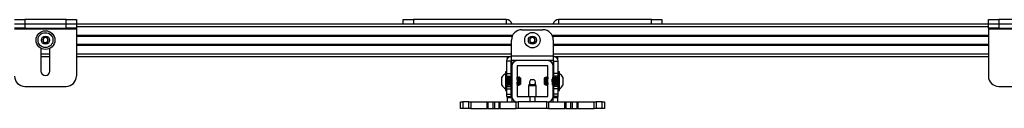
# Model space of a CAD drawing. Units: inches. Extents: x 2 to 655, y 2 to 410.
# Drawn here: x 146 to 170, y 375 to 377 of the extents above; entities that cross this region are included whole.
import ezdxf

# ---------------------------------------------------------------- set-up
doc = ezdxf.new("R2010")
doc.units = ezdxf.units.IN
doc.header["$MEASUREMENT"] = 0

msp = doc.modelspace()

# ---------------------------------------------------------------- linework, layer by layer
at = {"color": 7, "linetype": 'Continuous', "lineweight": 25}
for p, q in [((146.105, 377.1), (146.355, 377.1)), ((146.105, 376.996), (146.355, 376.996)), ((146.355, 376.891), (146.105, 376.891)), ((146.105, 376.876), (147.605, 376.876)), ((146.355, 377.1), (146.355, 376.996)), ((147.355, 377.1), (146.355, 377.1)), ((146.355, 376.996), (146.355, 376.891)), ((146.355, 376.996), (147.355, 376.996)), ((146.355, 376.891), (147.355, 376.891)), ((147.355, 376.996), (147.355, 377.1)), ((147.355, 377.1), (147.605, 377.1)), ((147.355, 376.891), (147.355, 376.996)), ((147.355, 376.996), (147.605, 376.996)), ((147.605, 376.891), (147.355, 376.891)), ((147.605, 377.1), (147.605, 376.996)), ((147.605, 376.996), (147.605, 376.891)), ((147.605, 376.996), (169.727, 376.996)), ((147.605, 376.891), (147.605, 376.876)), ((147.605, 376.876), (147.605, 375.727)), ((155.533, 376.996), (155.533, 377.1)), ((155.533, 377.1), (155.783, 377.1)), ((158.033, 377.1), (155.783, 377.1)), ((161.552, 377.1), (159.302, 377.1)), ((161.552, 377.1), (161.802, 377.1)), ((161.802, 377.1), (161.802, 376.996)), ((169.727, 376.996), (169.727, 377.1)), ((169.727, 377.1), (169.977, 377.1)), ((169.727, 376.891), (169.727, 376.996)), ((169.727, 376.996), (169.977, 376.996)), ((169.977, 376.891), (169.727, 376.891)), ((169.727, 376.891), (169.727, 376.876)), ((169.727, 376.876), (171.227, 376.876)), ((169.727, 376.876), (169.727, 375.727)), ((169.977, 377.1), (169.977, 376.996)), ((170.977, 377.1), (169.977, 377.1)), ((169.977, 376.996), (169.977, 376.891)), ((169.977, 376.996), (170.977, 376.996)), ((169.977, 376.891), (170.977, 376.891)), ((147.605, 376.706), (158.18, 376.706)), ((158.408, 376.854), (158.923, 376.854)), ((159.152, 376.706), (169.727, 376.706)), ((146.746, 376.401), (146.746, 375.851)), ((146.964, 375.851), (146.964, 376.401)), ((147.605, 376.498), (158.158, 376.498)), ((158.158, 376.223), (158.158, 376.604)), ((159.173, 376.604), (159.173, 376.223)), ((159.173, 376.498), (169.727, 376.498)), ((146.746, 376.208), (146.964, 376.208)), ((147.605, 376.208), (158.158, 376.208)), ((158.063, 376.161), (158.063, 376.208)), ((158.158, 376.223), (159.173, 376.223)), ((158.158, 376.104), (158.158, 376.223)), ((159.173, 376.223), (159.173, 376.104)), ((159.173, 376.208), (169.727, 376.208)), ((159.272, 376.208), (159.272, 376.156)), ((158.143, 376.089), (158.039, 376.089)), ((158.039, 376.089), (158.039, 375.791)), ((158.143, 376.089), (158.143, 375.791)), ((159.173, 376.104), (158.158, 376.104)), ((158.168, 375.973), (158.168, 376.104)), ((158.168, 375.973), (158.168, 375.233)), ((158.293, 375.973), (158.293, 375.233)), ((159.038, 376.103), (158.298, 376.103)), ((159.038, 375.978), (158.298, 375.978)), ((158.437, 376.104), (158.437, 376.103)), ((158.894, 376.103), (158.894, 376.104)), ((159.043, 375.233), (159.043, 375.973)), ((159.168, 376.104), (159.168, 375.973)), ((159.168, 375.233), (159.168, 375.973)), ((159.188, 375.791), (159.188, 376.089)), ((159.188, 376.089), (159.293, 376.089)), ((159.293, 375.791), (159.293, 376.089)), ((157.927, 375.505), (157.927, 375.702)), ((158.038, 375.832), (158.01, 375.832)), ((158.01, 375.832), (158.01, 375.382)), ((158.042, 375.701), (158.037, 375.692)), ((158.039, 375.832), (158.038, 375.832)), ((158.038, 375.832), (158.038, 375.382)), ((158.039, 375.791), (158.039, 375.728)), ((158.039, 375.791), (158.143, 375.791)), ((158.039, 375.728), (158.143, 375.728)), ((158.039, 375.728), (158.039, 375.703)), ((158.078, 375.702), (158.074, 375.702)), ((158.11, 375.702), (158.106, 375.702)), ((158.141, 375.702), (158.137, 375.702)), ((158.143, 375.791), (158.143, 375.728)), ((158.143, 375.728), (158.143, 375.699)), ((158.293, 375.702), (158.293, 375.702)), ((158.294, 375.701), (158.293, 375.698)), ((158.299, 375.702), (158.295, 375.702)), ((158.324, 375.702), (158.32, 375.702)), ((158.333, 375.698), (158.329, 375.702)), ((158.329, 375.688), (158.329, 375.702)), ((158.353, 375.678), (158.348, 375.683)), ((158.353, 375.678), (158.353, 375.529)), ((158.358, 375.698), (158.354, 375.702)), ((158.354, 375.688), (158.354, 375.702)), ((158.378, 375.678), (158.373, 375.683)), ((158.378, 375.678), (158.378, 375.529)), ((158.963, 375.684), (158.957, 375.678)), ((158.957, 375.603), (158.957, 375.678)), ((158.98, 375.7), (158.981, 375.702)), ((158.989, 375.684), (158.983, 375.678)), ((158.983, 375.603), (158.983, 375.678)), ((158.985, 375.7), (158.987, 375.694)), ((159.005, 375.7), (159.006, 375.702)), ((159.016, 375.702), (159.012, 375.702)), ((159.012, 375.7), (159.012, 375.702)), ((159.016, 375.702), (159.017, 375.7)), ((159.042, 375.702), (159.038, 375.702)), ((159.042, 375.702), (159.043, 375.698)), ((159.043, 375.701), (159.042, 375.701)), ((159.168, 375.702), (159.168, 375.702)), ((159.293, 375.791), (159.188, 375.791)), ((159.188, 375.728), (159.188, 375.791)), ((159.293, 375.728), (159.188, 375.728)), ((159.188, 375.691), (159.188, 375.728)), ((159.199, 375.702), (159.195, 375.702)), ((159.231, 375.702), (159.227, 375.702)), ((159.262, 375.702), (159.258, 375.702)), ((159.289, 375.7), (159.29, 375.702)), ((159.298, 375.832), (159.293, 375.832)), ((159.293, 375.728), (159.293, 375.791)), ((159.293, 375.701), (159.293, 375.728)), ((159.294, 375.702), (159.294, 375.7)), ((159.325, 375.832), (159.298, 375.832)), ((159.298, 375.375), (159.298, 375.832)), ((159.325, 375.375), (159.325, 375.832)), ((159.408, 375.702), (159.408, 375.505)), ((146.355, 375.477), (147.355, 375.477)), ((158.038, 375.517), (158.043, 375.526)), ((158.039, 375.517), (158.039, 375.478)), ((158.039, 375.478), (158.143, 375.478)), ((158.039, 375.478), (158.039, 375.416)), ((158.043, 375.526), (158.043, 375.527)), ((158.059, 375.505), (158.063, 375.505)), ((158.09, 375.505), (158.094, 375.505)), ((158.122, 375.505), (158.126, 375.505)), ((158.143, 375.52), (158.143, 375.478)), ((158.143, 375.478), (158.143, 375.416)), ((158.153, 375.505), (158.157, 375.505)), ((158.293, 375.521), (158.295, 375.526)), ((158.305, 375.505), (158.308, 375.505)), ((158.311, 375.505), (158.315, 375.505)), ((158.336, 375.505), (158.34, 375.505)), ((158.338, 375.514), (158.353, 375.529)), ((158.363, 375.514), (158.378, 375.529)), ((158.582, 375.523), (158.574, 375.492)), ((158.574, 375.492), (158.574, 375.228)), ((158.761, 375.492), (158.574, 375.492)), ((158.582, 375.523), (158.753, 375.523)), ((158.651, 375.634), (158.623, 375.634)), ((158.712, 375.634), (158.651, 375.634)), ((158.761, 375.492), (158.753, 375.523)), ((158.761, 375.228), (158.761, 375.492)), ((158.957, 375.529), (158.957, 375.603)), ((158.957, 375.529), (158.973, 375.513)), ((158.983, 375.529), (158.983, 375.603)), ((158.983, 375.529), (158.999, 375.513)), ((158.996, 375.506), (158.997, 375.505)), ((158.997, 375.505), (159.001, 375.505)), ((159.022, 375.505), (159.026, 375.505)), ((159.027, 375.506), (159.028, 375.505)), ((159.028, 375.506), (159.028, 375.505)), ((159.028, 375.505), (159.032, 375.505)), ((159.041, 375.526), (159.043, 375.523)), ((159.18, 375.505), (159.184, 375.505)), ((159.188, 375.478), (159.188, 375.505)), ((159.293, 375.478), (159.188, 375.478)), ((159.188, 375.416), (159.188, 375.478)), ((159.211, 375.505), (159.215, 375.505)), ((159.243, 375.505), (159.247, 375.505)), ((159.274, 375.505), (159.278, 375.505)), ((159.293, 375.526), (159.297, 375.519)), ((159.293, 375.478), (159.293, 375.524)), ((159.293, 375.416), (159.293, 375.478)), ((169.977, 375.477), (170.977, 375.477)), ((158.01, 375.382), (158.01, 375.375)), ((158.01, 375.375), (158.038, 375.375)), ((158.038, 375.382), (158.038, 375.375)), ((158.038, 375.375), (158.039, 375.375)), ((158.039, 375.416), (158.143, 375.416)), ((158.039, 375.416), (158.039, 375.291)), ((158.039, 375.291), (158.143, 375.291)), ((158.039, 375.291), (158.039, 375.228)), ((158.039, 375.228), (158.143, 375.228)), ((158.063, 375.208), (158.063, 375.228)), ((158.063, 375.208), (158.168, 375.208)), ((158.063, 375.103), (158.063, 375.208)), ((158.143, 375.416), (158.143, 375.291)), ((158.143, 375.291), (158.143, 375.228)), ((158.168, 375.208), (158.168, 375.233)), ((158.168, 375.208), (158.168, 375.103)), ((158.298, 375.228), (158.605, 375.228)), ((158.605, 375.228), (158.605, 375.103)), ((158.605, 375.228), (158.73, 375.228)), ((158.73, 375.228), (159.038, 375.228)), ((158.73, 375.103), (158.73, 375.228)), ((159.168, 375.233), (159.168, 375.208)), ((159.168, 375.208), (159.272, 375.208)), ((159.168, 375.103), (159.168, 375.208)), ((159.293, 375.416), (159.188, 375.416)), ((159.188, 375.291), (159.188, 375.416)), ((159.293, 375.291), (159.188, 375.291)), ((159.188, 375.228), (159.188, 375.291)), ((159.293, 375.228), (159.188, 375.228)), ((159.272, 375.228), (159.272, 375.208)), ((159.272, 375.208), (159.272, 375.103)), ((159.293, 375.291), (159.293, 375.416)), ((159.293, 375.375), (159.298, 375.375)), ((159.293, 375.228), (159.293, 375.291)), ((159.298, 375.375), (159.325, 375.375)), ((156.918, 374.943), (156.918, 375.103)), ((156.918, 375.103), (156.981, 375.103)), ((156.981, 375.103), (156.981, 374.943)), ((157.126, 375.103), (156.981, 375.103)), ((157.126, 374.943), (157.126, 375.103)), ((157.126, 375.103), (157.17, 375.103)), ((157.17, 375.103), (157.17, 374.943)), ((157.17, 375.103), (157.567, 375.103)), ((157.567, 374.943), (157.567, 375.103)), ((157.567, 375.103), (157.585, 375.103)), ((157.585, 375.103), (157.585, 374.943)), ((157.585, 375.103), (157.703, 375.103)), ((157.703, 375.103), (157.703, 374.943)), ((157.703, 375.103), (157.743, 375.103)), ((157.743, 375.103), (157.743, 374.943)), ((157.743, 375.103), (157.861, 375.103)), ((157.861, 374.943), (157.861, 375.103)), ((157.861, 375.103), (157.879, 375.103)), ((157.879, 375.103), (157.879, 374.943)), ((157.879, 375.103), (158.275, 375.103)), ((158.275, 374.943), (158.275, 375.103)), ((158.275, 375.103), (158.32, 375.103)), ((158.32, 375.103), (158.32, 374.943)), ((159.016, 375.103), (158.32, 375.103)), ((159.016, 374.943), (159.016, 375.103)), ((159.016, 375.103), (159.06, 375.103)), ((159.06, 375.103), (159.06, 374.943)), ((159.06, 375.103), (159.456, 375.103)), ((159.456, 374.943), (159.456, 375.103)), ((159.456, 375.103), (159.475, 375.103)), ((159.475, 375.103), (159.475, 374.943)), ((159.475, 375.103), (159.593, 375.103)), ((159.593, 375.103), (159.593, 374.943)), ((159.593, 375.103), (159.632, 375.103)), ((159.632, 375.103), (159.632, 374.943)), ((159.632, 375.103), (159.75, 375.103)), ((159.75, 374.943), (159.75, 375.103)), ((159.75, 375.103), (159.769, 375.103)), ((159.769, 375.103), (159.769, 374.943)), ((159.769, 375.103), (160.165, 375.103)), ((160.165, 374.943), (160.165, 375.103)), ((160.165, 375.103), (160.21, 375.103)), ((160.21, 375.103), (160.21, 374.943)), ((160.355, 375.103), (160.21, 375.103)), ((160.355, 374.943), (160.355, 375.103)), ((160.355, 375.103), (160.418, 375.103)), ((160.418, 375.103), (160.418, 374.943)), ((156.981, 374.943), (156.918, 374.943)), ((157.126, 374.943), (156.981, 374.943)), ((157.17, 374.943), (157.126, 374.943)), ((157.17, 374.943), (157.567, 374.943)), ((157.585, 374.943), (157.567, 374.943)), ((157.585, 374.943), (157.703, 374.943)), ((157.703, 374.943), (157.743, 374.943)), ((157.743, 374.943), (157.861, 374.943)), ((157.879, 374.943), (157.861, 374.943)), ((157.879, 374.943), (158.275, 374.943)), ((158.32, 374.943), (158.275, 374.943)), ((159.016, 374.943), (158.32, 374.943)), ((159.06, 374.943), (159.016, 374.943)), ((159.06, 374.943), (159.456, 374.943)), ((159.475, 374.943), (159.456, 374.943)), ((159.475, 374.943), (159.593, 374.943)), ((159.593, 374.943), (159.632, 374.943)), ((159.632, 374.943), (159.75, 374.943)), ((159.769, 374.943), (159.75, 374.943)), ((159.769, 374.943), (160.165, 374.943)), ((160.21, 374.943), (160.165, 374.943)), ((160.355, 374.943), (160.21, 374.943)), ((160.418, 374.943), (160.355, 374.943))]:
    msp.add_line(p, q, dxfattribs=at)
at = {"color": 8, "linetype": 'Continuous', "lineweight": 25}
for p, q in [((147.605, 376.937), (169.727, 376.937)), ((155.783, 377.1), (155.783, 376.996)), ((158.033, 377.1), (158.033, 376.996)), ((159.302, 377.1), (159.302, 376.996)), ((161.552, 376.996), (161.552, 377.1)), ((147.605, 376.726), (158.19, 376.726)), ((147.605, 376.696), (158.176, 376.696)), ((159.142, 376.726), (169.727, 376.726)), ((159.156, 376.696), (169.727, 376.696)), ((147.605, 376.508), (158.158, 376.508)), ((147.605, 376.478), (158.158, 376.478)), ((159.173, 376.508), (169.727, 376.508)), ((159.173, 376.478), (169.727, 376.478)), ((146.746, 376.267), (146.964, 376.267)), ((147.605, 376.267), (158.158, 376.267)), ((159.173, 376.267), (169.727, 376.267))]:
    msp.add_line(p, q, dxfattribs=at)
at = {"color": 7, "linetype": 'Continuous', "lineweight": 25, "flags": 128}
msp.add_lwpolyline([(159.168, 375.674), (159.138, 375.641), (159.14, 375.603), (159.142, 375.566), (159.144, 375.534), (159.146, 375.512), (159.148, 375.505), (159.15, 375.512), (159.152, 375.534), (159.154, 375.566), (159.156, 375.603), (159.158, 375.641), (159.16, 375.673), (159.162, 375.694), (159.164, 375.702), (159.166, 375.694), (159.168, 375.673), (159.17, 375.641), (159.172, 375.603), (159.174, 375.566), (159.176, 375.534), (159.178, 375.512), (159.18, 375.505), (159.18, 375.505)], dxfattribs=at)
at = {"color": 7, "linetype": 'Continuous', "lineweight": 25}
for centre, radius in [((146.855, 376.602), 0.228), ((146.855, 376.602), 0.181), ((146.855, 376.602), 0.0984), ((158.666, 376.602), 0.187), ((158.666, 376.602), 0.0984)]:
    msp.add_circle(centre, radius, dxfattribs=at)
for centre, radius, start, end in [((158.033, 376.966), 0.135, 12.8791, 90), ((159.302, 376.966), 0.135, 90, 167.1209), ((146.855, 376.602), 0.0682, 150, 210), ((146.855, 376.602), 0.0682, 90, 150), ((146.855, 376.602), 0.0682, 30, 90), ((146.855, 376.602), 0.0682, 330, 30), ((158.408, 376.604), 0.25, 90, 180), ((158.666, 376.602), 0.0682, 150, 210), ((158.666, 376.602), 0.0682, 90, 150), ((158.666, 376.602), 0.0682, 30, 90), ((158.666, 376.602), 0.0682, 330, 30), ((158.923, 376.604), 0.25, 0, 90), ((146.855, 376.602), 0.0682, 210, 270), ((146.855, 376.602), 0.0682, 270, 330), ((158.666, 376.602), 0.0682, 210, 270), ((158.666, 376.602), 0.0682, 270, 330), ((158.158, 376.089), 0.12, 90, 180), ((159.173, 376.089), 0.12, 0, 90), ((158.158, 376.089), 0.015, 90, 180), ((158.298, 375.973), 0.13, 90, 180), ((158.298, 375.973), 0.005, 90, 180), ((159.038, 375.973), 0.13, 0, 90), ((159.038, 375.973), 0.005, 0, 90), ((159.173, 376.089), 0.015, 0, 90), ((146.355, 375.727), 0.25, 180, 270), ((146.855, 375.851), 0.109, 180, 0), ((147.355, 375.727), 0.25, 270, 0), ((158.109, 375.603), 0.206, 118.5231, 151.4769), ((159.227, 375.603), 0.206, 28.5231, 61.4769), ((169.977, 375.727), 0.25, 180, 270), ((158.109, 375.603), 0.206, 208.5231, 241.4769), ((158.668, 375.573), 0.075, 126.6536, 180), ((158.668, 375.573), 0.075, 180, 221.8103), ((158.668, 375.573), 0.075, 318.1897, 53.3464), ((159.227, 375.603), 0.206, 298.5231, 331.4769), ((158.298, 375.233), 0.13, 180, 270), ((158.298, 375.233), 0.005, 180, 270), ((159.038, 375.233), 0.13, 270, 0), ((159.038, 375.233), 0.005, 270, 0)]:
    msp.add_arc(centre, radius, start, end, dxfattribs=at)
for points, knots in [([(146.855, 376.67), (146.846, 376.665), (146.832, 376.657), (146.811, 376.645), (146.8, 376.639), (146.796, 376.636)], [0, 0, 0, 0, 0.439117, 0.751367, 1, 1, 1, 1]), ([(146.796, 376.636), (146.796, 376.632), (146.796, 376.621), (146.796, 376.601), (146.796, 376.582), (146.796, 376.571), (146.796, 376.568)], [0, 0, 0, 0, 0.180942, 0.506293, 0.843975, 1, 1, 1, 1]), ([(146.914, 376.636), (146.905, 376.641), (146.891, 376.649), (146.87, 376.662), (146.859, 376.668), (146.855, 376.67)], [0, 0, 0, 0, 0.439117, 0.751367, 1, 1, 1, 1]), ([(146.914, 376.568), (146.914, 376.571), (146.914, 376.582), (146.914, 376.601), (146.914, 376.621), (146.914, 376.632), (146.914, 376.636)], [0, 0, 0, 0, 0.1560255, 0.4937074, 0.8190578, 1, 1, 1, 1]), ([(158.666, 376.67), (158.657, 376.665), (158.643, 376.657), (158.622, 376.645), (158.611, 376.639), (158.607, 376.636)], [0, 0, 0, 0, 0.439117, 0.751367, 1, 1, 1, 1]), ([(158.607, 376.636), (158.607, 376.632), (158.607, 376.621), (158.607, 376.601), (158.607, 376.582), (158.607, 376.571), (158.607, 376.568)], [0, 0, 0, 0, 0.180942, 0.506293, 0.843975, 1, 1, 1, 1]), ([(158.725, 376.636), (158.716, 376.641), (158.702, 376.649), (158.681, 376.662), (158.67, 376.668), (158.666, 376.67)], [0, 0, 0, 0, 0.439117, 0.751367, 1, 1, 1, 1]), ([(158.725, 376.568), (158.725, 376.571), (158.725, 376.582), (158.725, 376.601), (158.725, 376.621), (158.725, 376.632), (158.725, 376.636)], [0, 0, 0, 0, 0.1560255, 0.4937074, 0.8190578, 1, 1, 1, 1]), ([(146.796, 376.568), (146.804, 376.563), (146.819, 376.555), (146.84, 376.543), (146.85, 376.537), (146.855, 376.534)], [0, 0, 0, 0, 0.439117, 0.751367, 1, 1, 1, 1]), ([(146.855, 376.534), (146.863, 376.539), (146.878, 376.547), (146.899, 376.559), (146.909, 376.565), (146.914, 376.568)], [0, 0, 0, 0, 0.439117, 0.751367, 1, 1, 1, 1]), ([(158.607, 376.568), (158.615, 376.563), (158.63, 376.555), (158.651, 376.543), (158.661, 376.537), (158.666, 376.534)], [0, 0, 0, 0, 0.439117, 0.751367, 1, 1, 1, 1]), ([(158.666, 376.534), (158.674, 376.539), (158.689, 376.547), (158.71, 376.559), (158.72, 376.565), (158.725, 376.568)], [0, 0, 0, 0, 0.439117, 0.751367, 1, 1, 1, 1]), ([(158.059, 375.507), (158.058, 375.507), (158.057, 375.506), (158.055, 375.523), (158.053, 375.552), (158.051, 375.589), (158.05, 375.629), (158.048, 375.664), (158.046, 375.69), (158.044, 375.703), (158.043, 375.7), (158.042, 375.7)], [0, 0, 0, 0, 0.078906, 0.200322, 0.321739, 0.443155, 0.564572, 0.685988, 0.807405, 0.928821, 1, 1, 1, 1]), ([(158.059, 375.681), (158.057, 375.684), (158.053, 375.691), (158.049, 375.698), (158.047, 375.701)], [0, 0, 0, 0, 0.499768, 1, 1, 1, 1]), ([(158.063, 375.507), (158.062, 375.507), (158.061, 375.506), (158.059, 375.523), (158.057, 375.552), (158.055, 375.589), (158.053, 375.629), (158.051, 375.664), (158.05, 375.69), (158.048, 375.702), (158.047, 375.701), (158.047, 375.7)], [0, 0, 0, 0, 0.081235, 0.206235, 0.331235, 0.456235, 0.581235, 0.706235, 0.831235, 0.956235, 1, 1, 1, 1]), ([(158.075, 375.526), (158.074, 375.526), (158.073, 375.526), (158.071, 375.54), (158.069, 375.561), (158.068, 375.586), (158.066, 375.607), (158.065, 375.629), (158.063, 375.652), (158.061, 375.672), (158.06, 375.681), (158.059, 375.68), (158.059, 375.68)], [0, 0, 0, 0, 0.112772, 0.237681, 0.362589, 0.461974, 0.562619, 0.61314, 0.738048, 0.862956, 0.987864, 1, 1, 1, 1]), ([(158.074, 375.701), (158.072, 375.698), (158.068, 375.691), (158.064, 375.684), (158.062, 375.681)], [0, 0, 0, 0, 0.500222, 1, 1, 1, 1]), ([(158.078, 375.527), (158.078, 375.527), (158.077, 375.527), (158.075, 375.54), (158.073, 375.563), (158.071, 375.592), (158.069, 375.621), (158.068, 375.646), (158.066, 375.662), (158.065, 375.674), (158.064, 375.682), (158.062, 375.68), (158.062, 375.679)], [0, 0, 0, 0, 0.045359, 0.170285, 0.295212, 0.420139, 0.545065, 0.644465, 0.745125, 0.795653, 0.92058, 1, 1, 1, 1]), ([(158.09, 375.507), (158.09, 375.507), (158.089, 375.506), (158.087, 375.523), (158.085, 375.552), (158.083, 375.589), (158.081, 375.629), (158.079, 375.664), (158.077, 375.69), (158.075, 375.703), (158.074, 375.7), (158.074, 375.7)], [0, 0, 0, 0, 0.078906, 0.200322, 0.321739, 0.443155, 0.564572, 0.685988, 0.807405, 0.928821, 1, 1, 1, 1]), ([(158.094, 375.507), (158.094, 375.507), (158.093, 375.506), (158.091, 375.523), (158.089, 375.552), (158.087, 375.589), (158.085, 375.629), (158.083, 375.664), (158.081, 375.69), (158.079, 375.702), (158.079, 375.701), (158.078, 375.7)], [0, 0, 0, 0, 0.081235, 0.206235, 0.331235, 0.456235, 0.581235, 0.706235, 0.831235, 0.956235, 1, 1, 1, 1]), ([(158.091, 375.681), (158.089, 375.684), (158.085, 375.691), (158.081, 375.698), (158.079, 375.701)], [0, 0, 0, 0, 0.499768, 1, 1, 1, 1]), ([(158.106, 375.526), (158.106, 375.526), (158.105, 375.526), (158.103, 375.54), (158.101, 375.561), (158.099, 375.586), (158.098, 375.607), (158.096, 375.629), (158.095, 375.652), (158.093, 375.672), (158.091, 375.681), (158.091, 375.68), (158.091, 375.68)], [0, 0, 0, 0, 0.1127723, 0.2376806, 0.3625888, 0.4619737, 0.5626194, 0.6131395, 0.7380477, 0.8629559, 0.9878641, 1, 1, 1, 1]), ([(158.105, 375.701), (158.103, 375.698), (158.099, 375.691), (158.096, 375.684), (158.094, 375.681)], [0, 0, 0, 0, 0.500222, 1, 1, 1, 1]), ([(158.109, 375.527), (158.109, 375.527), (158.108, 375.527), (158.107, 375.54), (158.105, 375.563), (158.103, 375.592), (158.101, 375.621), (158.099, 375.646), (158.098, 375.662), (158.096, 375.674), (158.095, 375.682), (158.094, 375.68), (158.094, 375.679)], [0, 0, 0, 0, 0.045359, 0.170285, 0.295212, 0.420139, 0.545065, 0.644465, 0.745125, 0.795653, 0.92058, 1, 1, 1, 1]), ([(158.122, 375.507), (158.121, 375.507), (158.12, 375.506), (158.118, 375.523), (158.116, 375.552), (158.114, 375.589), (158.113, 375.629), (158.111, 375.664), (158.109, 375.69), (158.107, 375.703), (158.106, 375.7), (158.105, 375.7)], [0, 0, 0, 0, 0.078906, 0.200322, 0.321739, 0.443155, 0.564572, 0.685988, 0.807405, 0.928821, 1, 1, 1, 1]), ([(158.122, 375.681), (158.12, 375.684), (158.116, 375.691), (158.112, 375.698), (158.11, 375.701)], [0, 0, 0, 0, 0.499768, 1, 1, 1, 1]), ([(158.126, 375.507), (158.125, 375.507), (158.124, 375.506), (158.122, 375.523), (158.12, 375.552), (158.118, 375.589), (158.116, 375.629), (158.114, 375.664), (158.113, 375.69), (158.111, 375.702), (158.11, 375.701), (158.11, 375.7)], [0, 0, 0, 0, 0.081235, 0.206235, 0.331235, 0.456235, 0.581235, 0.706235, 0.831235, 0.956235, 1, 1, 1, 1]), ([(158.138, 375.526), (158.137, 375.526), (158.136, 375.526), (158.134, 375.54), (158.132, 375.561), (158.131, 375.586), (158.129, 375.607), (158.128, 375.629), (158.126, 375.652), (158.124, 375.672), (158.123, 375.681), (158.122, 375.68), (158.122, 375.68)], [0, 0, 0, 0, 0.112772, 0.237681, 0.362589, 0.461974, 0.562619, 0.61314, 0.738048, 0.862956, 0.987864, 1, 1, 1, 1]), ([(158.137, 375.701), (158.135, 375.698), (158.131, 375.691), (158.127, 375.684), (158.125, 375.681)], [0, 0, 0, 0, 0.500222, 1, 1, 1, 1]), ([(158.141, 375.527), (158.141, 375.527), (158.14, 375.527), (158.138, 375.54), (158.136, 375.563), (158.134, 375.592), (158.132, 375.621), (158.131, 375.646), (158.129, 375.662), (158.128, 375.674), (158.127, 375.682), (158.125, 375.68), (158.125, 375.679)], [0, 0, 0, 0, 0.045359, 0.170285, 0.295212, 0.420139, 0.545065, 0.644465, 0.745125, 0.795653, 0.92058, 1, 1, 1, 1]), ([(158.153, 375.507), (158.153, 375.507), (158.152, 375.506), (158.15, 375.523), (158.148, 375.552), (158.146, 375.589), (158.144, 375.629), (158.142, 375.664), (158.14, 375.69), (158.138, 375.703), (158.137, 375.7), (158.137, 375.7)], [0, 0, 0, 0, 0.078906, 0.200322, 0.321739, 0.443155, 0.564572, 0.685988, 0.807405, 0.928821, 1, 1, 1, 1]), ([(158.157, 375.507), (158.157, 375.507), (158.156, 375.506), (158.154, 375.523), (158.152, 375.552), (158.15, 375.589), (158.148, 375.629), (158.146, 375.664), (158.144, 375.69), (158.142, 375.702), (158.142, 375.701), (158.141, 375.7)], [0, 0, 0, 0, 0.081235, 0.206235, 0.331235, 0.456235, 0.581235, 0.706235, 0.831235, 0.956235, 1, 1, 1, 1]), ([(158.154, 375.681), (158.152, 375.684), (158.148, 375.691), (158.144, 375.698), (158.142, 375.701)], [0, 0, 0, 0, 0.499768, 1, 1, 1, 1]), ([(158.168, 375.528), (158.168, 375.528), (158.167, 375.528), (158.166, 375.54), (158.164, 375.561), (158.162, 375.586), (158.161, 375.607), (158.159, 375.629), (158.158, 375.652), (158.156, 375.672), (158.154, 375.681), (158.154, 375.68), (158.154, 375.68)], [0, 0, 0, 0, 0.0056, 0.145596, 0.285593, 0.396983, 0.509786, 0.566409, 0.706405, 0.846402, 0.986398, 1, 1, 1, 1]), ([(158.168, 375.7), (158.166, 375.697), (158.162, 375.691), (158.158, 375.684), (158.157, 375.681)], [0, 0, 0, 0, 0.467915, 1, 1, 1, 1]), ([(158.168, 375.563), (158.168, 375.563), (158.167, 375.571), (158.166, 375.593), (158.164, 375.621), (158.162, 375.646), (158.161, 375.662), (158.159, 375.674), (158.158, 375.682), (158.157, 375.68), (158.157, 375.679)], [0, 0, 0, 0, 0.00704, 0.183047, 0.359053, 0.499095, 0.640913, 0.7121, 0.888106, 1, 1, 1, 1]), ([(158.311, 375.507), (158.31, 375.507), (158.309, 375.506), (158.307, 375.523), (158.305, 375.552), (158.303, 375.589), (158.301, 375.629), (158.3, 375.664), (158.298, 375.69), (158.296, 375.703), (158.295, 375.7), (158.294, 375.7)], [0, 0, 0, 0, 0.078906, 0.200322, 0.321739, 0.443155, 0.564572, 0.685988, 0.807405, 0.928821, 1, 1, 1, 1]), ([(158.311, 375.681), (158.309, 375.684), (158.305, 375.691), (158.301, 375.698), (158.299, 375.701)], [0, 0, 0, 0, 0.499768, 1, 1, 1, 1]), ([(158.315, 375.507), (158.314, 375.507), (158.313, 375.506), (158.311, 375.523), (158.309, 375.552), (158.307, 375.589), (158.305, 375.629), (158.303, 375.664), (158.301, 375.69), (158.3, 375.702), (158.299, 375.701), (158.299, 375.7)], [0, 0, 0, 0, 0.081235, 0.206235, 0.331235, 0.456235, 0.581235, 0.706235, 0.831235, 0.956235, 1, 1, 1, 1]), ([(158.32, 375.701), (158.318, 375.698), (158.314, 375.692), (158.311, 375.686), (158.31, 375.684)], [0, 0, 0, 0, 0.580877, 1, 1, 1, 1]), ([(158.327, 375.526), (158.326, 375.526), (158.325, 375.526), (158.323, 375.54), (158.321, 375.561), (158.32, 375.586), (158.318, 375.607), (158.317, 375.629), (158.315, 375.652), (158.313, 375.672), (158.312, 375.681), (158.311, 375.68), (158.311, 375.68)], [0, 0, 0, 0, 0.112772, 0.237681, 0.362589, 0.461974, 0.562619, 0.61314, 0.738048, 0.862956, 0.987864, 1, 1, 1, 1]), ([(158.326, 375.701), (158.324, 375.698), (158.32, 375.691), (158.316, 375.684), (158.314, 375.681)], [0, 0, 0, 0, 0.500222, 1, 1, 1, 1]), ([(158.33, 375.527), (158.33, 375.527), (158.329, 375.527), (158.327, 375.54), (158.325, 375.563), (158.323, 375.592), (158.321, 375.621), (158.32, 375.646), (158.318, 375.662), (158.317, 375.674), (158.316, 375.682), (158.314, 375.68), (158.314, 375.679)], [0, 0, 0, 0, 0.0453587, 0.1702854, 0.295212, 0.4201386, 0.5450653, 0.6444648, 0.7451254, 0.795653, 0.9205796, 1, 1, 1, 1]), ([(158.329, 375.688), (158.328, 375.694), (158.327, 375.703), (158.326, 375.7), (158.326, 375.7)], [0, 0, 0, 0, 0.630424, 1, 1, 1, 1]), ([(158.329, 375.688), (158.329, 375.682), (158.33, 375.668), (158.331, 375.638), (158.332, 375.606), (158.333, 375.574), (158.334, 375.545), (158.336, 375.525), (158.336, 375.514), (158.337, 375.514), (158.337, 375.514)], [0, 0, 0, 0, 0.133102, 0.266205, 0.399354, 0.530207, 0.659909, 0.788415, 0.914688, 1, 1, 1, 1]), ([(158.35, 375.611), (158.348, 375.619), (158.346, 375.637), (158.342, 375.662), (158.338, 375.682), (158.335, 375.695), (158.333, 375.697), (158.332, 375.698)], [0, 0, 0, 0, 0.1966, 0.405188, 0.626605, 0.848266, 1, 1, 1, 1]), ([(158.343, 375.681), (158.341, 375.684), (158.338, 375.69), (158.335, 375.695), (158.334, 375.697)], [0, 0, 0, 0, 0.658668, 1, 1, 1, 1]), ([(158.351, 375.701), (158.349, 375.698), (158.346, 375.692), (158.342, 375.686), (158.341, 375.684)], [0, 0, 0, 0, 0.5808769, 1, 1, 1, 1]), ([(158.35, 375.611), (158.349, 375.615), (158.348, 375.629), (158.347, 375.652), (158.345, 375.672), (158.343, 375.681), (158.343, 375.68), (158.343, 375.68)], [0, 0, 0, 0, 0.115506, 0.401088, 0.686671, 0.972253, 1, 1, 1, 1]), ([(158.347, 375.683), (158.347, 375.683), (158.348, 375.684), (158.349, 375.678), (158.349, 375.668), (158.35, 375.664)], [0, 0, 0, 0, 0.06606, 0.56173, 1, 1, 1, 1]), ([(158.354, 375.688), (158.354, 375.694), (158.353, 375.703), (158.352, 375.7), (158.351, 375.7)], [0, 0, 0, 0, 0.630424, 1, 1, 1, 1]), ([(158.354, 375.688), (158.355, 375.682), (158.356, 375.668), (158.357, 375.638), (158.358, 375.606), (158.359, 375.574), (158.36, 375.545), (158.361, 375.525), (158.362, 375.514), (158.363, 375.514), (158.363, 375.514)], [0, 0, 0, 0, 0.133102, 0.266205, 0.399354, 0.530207, 0.659909, 0.788415, 0.914688, 1, 1, 1, 1]), ([(158.375, 375.611), (158.374, 375.619), (158.371, 375.637), (158.367, 375.662), (158.364, 375.682), (158.36, 375.695), (158.358, 375.697), (158.357, 375.698)], [0, 0, 0, 0, 0.1966, 0.405188, 0.626605, 0.848266, 1, 1, 1, 1]), ([(158.368, 375.681), (158.366, 375.684), (158.363, 375.69), (158.36, 375.695), (158.359, 375.697)], [0, 0, 0, 0, 0.658668, 1, 1, 1, 1]), ([(158.375, 375.611), (158.375, 375.615), (158.374, 375.629), (158.372, 375.652), (158.37, 375.672), (158.369, 375.681), (158.368, 375.68), (158.368, 375.68)], [0, 0, 0, 0, 0.115506, 0.401088, 0.686671, 0.972253, 1, 1, 1, 1]), ([(158.373, 375.683), (158.373, 375.683), (158.373, 375.684), (158.374, 375.678), (158.375, 375.668), (158.375, 375.664)], [0, 0, 0, 0, 0.06606, 0.56173, 1, 1, 1, 1]), ([(158.973, 375.513), (158.973, 375.513), (158.973, 375.511), (158.972, 375.519), (158.971, 375.534), (158.97, 375.559), (158.969, 375.587), (158.968, 375.617), (158.967, 375.645), (158.966, 375.667), (158.965, 375.68), (158.964, 375.686), (158.964, 375.684), (158.963, 375.684)], [0, 0, 0, 0, 0.007766, 0.122752, 0.234741, 0.346786, 0.456413, 0.56531, 0.672792, 0.778559, 0.883888, 0.98654, 1, 1, 1, 1]), ([(158.965, 375.681), (158.966, 375.68), (158.967, 375.678), (158.969, 375.66), (158.971, 375.634), (158.973, 375.603), (158.975, 375.573), (158.977, 375.547), (158.979, 375.53), (158.98, 375.523), (158.981, 375.526), (158.981, 375.527)], [0, 0, 0, 0, 0.120368, 0.241865, 0.363361, 0.484857, 0.606354, 0.72785, 0.849346, 0.970842, 1, 1, 1, 1]), ([(158.981, 375.701), (158.979, 375.698), (158.975, 375.691), (158.971, 375.684), (158.969, 375.681)], [0, 0, 0, 0, 0.5001639, 1, 1, 1, 1]), ([(158.969, 375.68), (158.969, 375.68), (158.97, 375.683), (158.971, 375.677), (158.973, 375.66), (158.975, 375.634), (158.977, 375.603), (158.979, 375.573), (158.981, 375.547), (158.982, 375.537), (158.983, 375.533)], [0, 0, 0, 0, 0.0375751, 0.1769923, 0.3164095, 0.4558267, 0.5952439, 0.7346612, 0.8740784, 1, 1, 1, 1]), ([(158.981, 375.702), (158.982, 375.701), (158.983, 375.699), (158.984, 375.685), (158.984, 375.68)], [0, 0, 0, 0, 0.593838, 1, 1, 1, 1]), ([(158.983, 375.69), (158.983, 375.692), (158.983, 375.701), (158.984, 375.701), (158.985, 375.702)], [0, 0, 0, 0, 0.156425, 1, 1, 1, 1]), ([(158.996, 375.684), (158.994, 375.686), (158.991, 375.692), (158.987, 375.698), (158.985, 375.701)], [0, 0, 0, 0, 0.423631, 1, 1, 1, 1]), ([(158.988, 375.681), (158.988, 375.681), (158.988, 375.679), (158.987, 375.668), (158.986, 375.655), (158.986, 375.649)], [0, 0, 0, 0, 0.1593399, 0.6055034, 1, 1, 1, 1]), ([(158.999, 375.513), (158.999, 375.513), (158.998, 375.511), (158.998, 375.519), (158.997, 375.534), (158.996, 375.559), (158.994, 375.587), (158.993, 375.617), (158.992, 375.645), (158.991, 375.667), (158.99, 375.68), (158.989, 375.686), (158.989, 375.684), (158.989, 375.684)], [0, 0, 0, 0, 0.007766, 0.122752, 0.234741, 0.346786, 0.456413, 0.56531, 0.672792, 0.778559, 0.883888, 0.98654, 1, 1, 1, 1]), ([(158.991, 375.681), (158.991, 375.68), (158.993, 375.678), (158.995, 375.66), (158.997, 375.634), (158.999, 375.603), (159, 375.573), (159.002, 375.547), (159.004, 375.53), (159.006, 375.523), (159.007, 375.526), (159.007, 375.527)], [0, 0, 0, 0, 0.1203684, 0.2418647, 0.363361, 0.4848573, 0.6063536, 0.7278499, 0.8493462, 0.9708424, 1, 1, 1, 1]), ([(159.006, 375.701), (159.004, 375.698), (159, 375.691), (158.996, 375.684), (158.994, 375.681)], [0, 0, 0, 0, 0.500164, 1, 1, 1, 1]), ([(158.994, 375.68), (158.994, 375.68), (158.995, 375.683), (158.997, 375.677), (158.999, 375.66), (159, 375.634), (159.002, 375.603), (159.004, 375.573), (159.006, 375.547), (159.008, 375.53), (159.009, 375.528), (159.01, 375.527)], [0, 0, 0, 0, 0.033564, 0.158099, 0.282635, 0.40717, 0.531705, 0.656241, 0.780776, 0.905311, 1, 1, 1, 1]), ([(159.008, 375.69), (159.008, 375.692), (159.009, 375.701), (159.01, 375.701), (159.01, 375.702)], [0, 0, 0, 0, 0.156425, 1, 1, 1, 1]), ([(159.023, 375.681), (159.021, 375.684), (159.017, 375.691), (159.013, 375.698), (159.011, 375.701)], [0, 0, 0, 0, 0.499774, 1, 1, 1, 1]), ([(159.011, 375.7), (159.011, 375.699), (159.012, 375.696), (159.014, 375.674), (159.016, 375.642), (159.018, 375.603), (159.02, 375.565), (159.022, 375.532), (159.024, 375.511), (159.026, 375.502), (159.026, 375.506), (159.026, 375.506)], [0, 0, 0, 0, 0.099448, 0.224448, 0.349448, 0.474448, 0.599448, 0.724448, 0.849448, 0.974448, 1, 1, 1, 1]), ([(159.027, 375.684), (159.026, 375.686), (159.022, 375.692), (159.019, 375.698), (159.017, 375.701)], [0, 0, 0, 0, 0.423631, 1, 1, 1, 1]), ([(159.023, 375.68), (159.023, 375.679), (159.024, 375.677), (159.026, 375.66), (159.028, 375.634), (159.03, 375.603), (159.032, 375.573), (159.034, 375.547), (159.036, 375.53), (159.037, 375.523), (159.038, 375.526), (159.038, 375.527)], [0, 0, 0, 0, 0.095002, 0.220002, 0.345002, 0.470002, 0.595002, 0.720002, 0.845002, 0.970002, 1, 1, 1, 1]), ([(159.037, 375.701), (159.035, 375.698), (159.031, 375.691), (159.027, 375.684), (159.026, 375.681)], [0, 0, 0, 0, 0.500164, 1, 1, 1, 1]), ([(159.026, 375.68), (159.026, 375.68), (159.027, 375.683), (159.028, 375.677), (159.03, 375.66), (159.032, 375.634), (159.034, 375.603), (159.036, 375.573), (159.038, 375.547), (159.04, 375.53), (159.041, 375.528), (159.041, 375.527)], [0, 0, 0, 0, 0.033564, 0.158099, 0.282635, 0.40717, 0.531705, 0.656241, 0.780776, 0.905311, 1, 1, 1, 1]), ([(159.037, 375.7), (159.038, 375.701), (159.038, 375.704), (159.04, 375.696), (159.041, 375.68), (159.042, 375.663), (159.043, 375.658)], [0, 0, 0, 0, 0.0891084, 0.4593896, 0.8296707, 1, 1, 1, 1]), ([(159.168, 375.702), (159.168, 375.7), (159.17, 375.697), (159.172, 375.675), (159.174, 375.642), (159.176, 375.603), (159.178, 375.565), (159.18, 375.532), (159.182, 375.511), (159.183, 375.502), (159.184, 375.506), (159.184, 375.506)], [0, 0, 0, 0, 0.121886, 0.243771, 0.365657, 0.487542, 0.609428, 0.731313, 0.853199, 0.975085, 1, 1, 1, 1]), ([(159.18, 375.681), (159.178, 375.684), (159.174, 375.691), (159.17, 375.698), (159.168, 375.701)], [0, 0, 0, 0, 0.499774, 1, 1, 1, 1]), ([(159.18, 375.68), (159.181, 375.679), (159.182, 375.677), (159.184, 375.66), (159.186, 375.634), (159.187, 375.603), (159.189, 375.573), (159.191, 375.547), (159.193, 375.53), (159.195, 375.523), (159.196, 375.526), (159.196, 375.527)], [0, 0, 0, 0, 0.095002, 0.220002, 0.345002, 0.470002, 0.595002, 0.720002, 0.845002, 0.970002, 1, 1, 1, 1]), ([(159.195, 375.701), (159.193, 375.698), (159.189, 375.691), (159.185, 375.684), (159.183, 375.681)], [0, 0, 0, 0, 0.500164, 1, 1, 1, 1]), ([(159.183, 375.68), (159.183, 375.68), (159.184, 375.683), (159.186, 375.677), (159.187, 375.66), (159.189, 375.634), (159.191, 375.603), (159.193, 375.573), (159.195, 375.547), (159.197, 375.53), (159.198, 375.528), (159.199, 375.527)], [0, 0, 0, 0, 0.033564, 0.158099, 0.282635, 0.40717, 0.531705, 0.656241, 0.780776, 0.905311, 1, 1, 1, 1]), ([(159.195, 375.7), (159.195, 375.701), (159.196, 375.704), (159.197, 375.696), (159.199, 375.675), (159.201, 375.642), (159.203, 375.603), (159.205, 375.565), (159.207, 375.532), (159.209, 375.509), (159.21, 375.506), (159.211, 375.505)], [0, 0, 0, 0, 0.029203, 0.150553, 0.271902, 0.393252, 0.514601, 0.635951, 0.757301, 0.87865, 1, 1, 1, 1]), ([(159.199, 375.702), (159.2, 375.7), (159.201, 375.697), (159.203, 375.675), (159.205, 375.642), (159.207, 375.603), (159.209, 375.565), (159.211, 375.532), (159.213, 375.511), (159.215, 375.502), (159.215, 375.506), (159.215, 375.506)], [0, 0, 0, 0, 0.121886, 0.243771, 0.365657, 0.487542, 0.609428, 0.731313, 0.853199, 0.975085, 1, 1, 1, 1]), ([(159.212, 375.681), (159.21, 375.684), (159.206, 375.691), (159.202, 375.698), (159.2, 375.701)], [0, 0, 0, 0, 0.499774, 1, 1, 1, 1]), ([(159.212, 375.68), (159.212, 375.679), (159.213, 375.677), (159.215, 375.66), (159.217, 375.634), (159.219, 375.603), (159.221, 375.573), (159.223, 375.547), (159.225, 375.53), (159.226, 375.523), (159.227, 375.526), (159.227, 375.527)], [0, 0, 0, 0, 0.095002, 0.220002, 0.345002, 0.470002, 0.595002, 0.720002, 0.845002, 0.970002, 1, 1, 1, 1]), ([(159.226, 375.701), (159.224, 375.698), (159.22, 375.691), (159.216, 375.684), (159.214, 375.681)], [0, 0, 0, 0, 0.500164, 1, 1, 1, 1]), ([(159.215, 375.68), (159.215, 375.68), (159.216, 375.683), (159.217, 375.677), (159.219, 375.66), (159.221, 375.634), (159.223, 375.603), (159.225, 375.573), (159.227, 375.547), (159.229, 375.53), (159.23, 375.528), (159.23, 375.527)], [0, 0, 0, 0, 0.033564, 0.158099, 0.282635, 0.40717, 0.531705, 0.656241, 0.780776, 0.905311, 1, 1, 1, 1]), ([(159.226, 375.7), (159.227, 375.701), (159.227, 375.704), (159.229, 375.696), (159.231, 375.675), (159.233, 375.642), (159.235, 375.603), (159.237, 375.565), (159.239, 375.532), (159.241, 375.509), (159.242, 375.506), (159.243, 375.505)], [0, 0, 0, 0, 0.029203, 0.150553, 0.271902, 0.393252, 0.514601, 0.635951, 0.757301, 0.87865, 1, 1, 1, 1]), ([(159.231, 375.702), (159.231, 375.7), (159.233, 375.697), (159.235, 375.675), (159.237, 375.642), (159.239, 375.603), (159.241, 375.565), (159.243, 375.532), (159.245, 375.511), (159.246, 375.502), (159.247, 375.506), (159.247, 375.506)], [0, 0, 0, 0, 0.121886, 0.243771, 0.365657, 0.487542, 0.609428, 0.731313, 0.853199, 0.975085, 1, 1, 1, 1]), ([(159.243, 375.681), (159.241, 375.684), (159.237, 375.691), (159.233, 375.698), (159.231, 375.701)], [0, 0, 0, 0, 0.499774, 1, 1, 1, 1]), ([(159.243, 375.68), (159.244, 375.679), (159.245, 375.677), (159.247, 375.66), (159.249, 375.634), (159.25, 375.603), (159.252, 375.573), (159.254, 375.547), (159.256, 375.53), (159.258, 375.523), (159.259, 375.526), (159.259, 375.527)], [0, 0, 0, 0, 0.095002, 0.220002, 0.345002, 0.470002, 0.595002, 0.720002, 0.845002, 0.970002, 1, 1, 1, 1]), ([(159.258, 375.701), (159.256, 375.698), (159.252, 375.691), (159.248, 375.684), (159.246, 375.681)], [0, 0, 0, 0, 0.500164, 1, 1, 1, 1]), ([(159.246, 375.68), (159.246, 375.68), (159.247, 375.683), (159.249, 375.677), (159.25, 375.66), (159.252, 375.634), (159.254, 375.603), (159.256, 375.573), (159.258, 375.547), (159.26, 375.53), (159.261, 375.528), (159.262, 375.527)], [0, 0, 0, 0, 0.033564, 0.158099, 0.282635, 0.40717, 0.531705, 0.656241, 0.780776, 0.905311, 1, 1, 1, 1]), ([(159.258, 375.7), (159.258, 375.701), (159.259, 375.704), (159.26, 375.696), (159.262, 375.675), (159.264, 375.642), (159.266, 375.603), (159.268, 375.565), (159.27, 375.532), (159.272, 375.509), (159.273, 375.506), (159.274, 375.505)], [0, 0, 0, 0, 0.029203, 0.150553, 0.271902, 0.393252, 0.514601, 0.635951, 0.757301, 0.87865, 1, 1, 1, 1]), ([(159.262, 375.702), (159.263, 375.7), (159.264, 375.697), (159.266, 375.675), (159.268, 375.642), (159.27, 375.603), (159.272, 375.565), (159.274, 375.532), (159.276, 375.511), (159.277, 375.502), (159.278, 375.506), (159.278, 375.506)], [0, 0, 0, 0, 0.121886, 0.243771, 0.365657, 0.487542, 0.609428, 0.731313, 0.853199, 0.975085, 1, 1, 1, 1]), ([(159.275, 375.681), (159.273, 375.684), (159.269, 375.691), (159.265, 375.698), (159.263, 375.701)], [0, 0, 0, 0, 0.499774, 1, 1, 1, 1]), ([(159.275, 375.68), (159.275, 375.679), (159.276, 375.677), (159.278, 375.66), (159.28, 375.634), (159.282, 375.603), (159.284, 375.573), (159.286, 375.547), (159.288, 375.53), (159.289, 375.523), (159.29, 375.526), (159.29, 375.527)], [0, 0, 0, 0, 0.095002, 0.220002, 0.345002, 0.470002, 0.595002, 0.720002, 0.845002, 0.970002, 1, 1, 1, 1]), ([(159.289, 375.701), (159.287, 375.698), (159.283, 375.691), (159.279, 375.684), (159.277, 375.681)], [0, 0, 0, 0, 0.5001639, 1, 1, 1, 1]), ([(159.277, 375.68), (159.278, 375.68), (159.279, 375.683), (159.28, 375.677), (159.282, 375.66), (159.284, 375.634), (159.286, 375.603), (159.288, 375.573), (159.29, 375.547), (159.292, 375.53), (159.293, 375.528), (159.293, 375.527)], [0, 0, 0, 0, 0.033564, 0.158099, 0.282635, 0.40717, 0.531705, 0.656241, 0.780776, 0.905311, 1, 1, 1, 1]), ([(158.046, 375.526), (158.048, 375.522), (158.052, 375.516), (158.056, 375.509), (158.058, 375.505)], [0, 0, 0, 0, 0.499837, 1, 1, 1, 1]), ([(158.063, 375.505), (158.065, 375.509), (158.069, 375.515), (158.073, 375.522), (158.075, 375.526)], [0, 0, 0, 0, 0.500232, 1, 1, 1, 1]), ([(158.078, 375.526), (158.08, 375.522), (158.084, 375.516), (158.088, 375.509), (158.09, 375.505)], [0, 0, 0, 0, 0.499837, 1, 1, 1, 1]), ([(158.094, 375.505), (158.096, 375.509), (158.1, 375.515), (158.104, 375.522), (158.106, 375.526)], [0, 0, 0, 0, 0.500232, 1, 1, 1, 1]), ([(158.109, 375.526), (158.111, 375.522), (158.115, 375.516), (158.119, 375.509), (158.121, 375.505)], [0, 0, 0, 0, 0.499837, 1, 1, 1, 1]), ([(158.126, 375.505), (158.128, 375.509), (158.132, 375.515), (158.136, 375.522), (158.138, 375.526)], [0, 0, 0, 0, 0.500232, 1, 1, 1, 1]), ([(158.141, 375.526), (158.143, 375.522), (158.147, 375.516), (158.151, 375.509), (158.153, 375.505)], [0, 0, 0, 0, 0.499837, 1, 1, 1, 1]), ([(158.157, 375.505), (158.159, 375.509), (158.163, 375.514), (158.166, 375.52), (158.168, 375.523)], [0, 0, 0, 0, 0.582634, 1, 1, 1, 1]), ([(158.298, 375.527), (158.298, 375.527), (158.297, 375.527), (158.296, 375.54), (158.294, 375.558), (158.293, 375.573), (158.293, 375.577)], [0, 0, 0, 0, 0.128612, 0.482835, 0.837058, 1, 1, 1, 1]), ([(158.295, 375.526), (158.295, 375.526), (158.294, 375.525), (158.293, 375.532), (158.293, 375.534)], [0, 0, 0, 0, 0.66247, 1, 1, 1, 1]), ([(158.294, 375.523), (158.295, 375.521), (158.299, 375.515), (158.302, 375.509), (158.304, 375.505)], [0, 0, 0, 0, 0.419045, 1, 1, 1, 1]), ([(158.298, 375.526), (158.3, 375.522), (158.304, 375.516), (158.308, 375.509), (158.31, 375.505)], [0, 0, 0, 0, 0.499837, 1, 1, 1, 1]), ([(158.315, 375.505), (158.317, 375.509), (158.321, 375.515), (158.325, 375.522), (158.327, 375.526)], [0, 0, 0, 0, 0.500232, 1, 1, 1, 1]), ([(158.325, 375.523), (158.327, 375.521), (158.33, 375.515), (158.334, 375.509), (158.336, 375.505)], [0, 0, 0, 0, 0.419045, 1, 1, 1, 1]), ([(158.33, 375.526), (158.332, 375.522), (158.334, 375.519), (158.336, 375.515), (158.336, 375.514)], [0, 0, 0, 0, 0.885004, 1, 1, 1, 1]), ([(158.336, 375.507), (158.336, 375.506), (158.335, 375.505), (158.334, 375.511), (158.334, 375.513)], [0, 0, 0, 0, 0.701219, 1, 1, 1, 1]), ([(158.34, 375.507), (158.34, 375.506), (158.339, 375.505), (158.338, 375.512), (158.338, 375.515)], [0, 0, 0, 0, 0.61453, 1, 1, 1, 1]), ([(158.34, 375.505), (158.342, 375.509), (158.346, 375.515), (158.35, 375.522), (158.352, 375.526)], [0, 0, 0, 0, 0.500232, 1, 1, 1, 1]), ([(158.35, 375.664), (158.35, 375.662), (158.35, 375.654), (158.35, 375.637), (158.35, 375.62), (158.35, 375.611)], [0, 0, 0, 0, 0.129306, 0.558669, 1, 1, 1, 1]), ([(158.352, 375.526), (158.352, 375.525), (158.351, 375.524), (158.35, 375.529), (158.35, 375.53)], [0, 0, 0, 0, 0.878422, 1, 1, 1, 1]), ([(158.355, 375.527), (158.355, 375.527), (158.354, 375.527), (158.353, 375.535), (158.353, 375.54)], [0, 0, 0, 0, 0.286731, 1, 1, 1, 1]), ([(158.355, 375.526), (158.357, 375.522), (158.359, 375.519), (158.362, 375.515), (158.362, 375.514)], [0, 0, 0, 0, 0.885004, 1, 1, 1, 1]), ([(158.375, 375.664), (158.375, 375.662), (158.375, 375.654), (158.375, 375.637), (158.375, 375.62), (158.375, 375.611)], [0, 0, 0, 0, 0.1293057, 0.5586693, 1, 1, 1, 1]), ([(158.974, 375.513), (158.975, 375.514), (158.977, 375.518), (158.979, 375.522), (158.981, 375.526)], [0, 0, 0, 0, 0.173583, 1, 1, 1, 1]), ([(158.984, 375.526), (158.986, 375.522), (158.99, 375.515), (158.994, 375.509), (158.996, 375.505)], [0, 0, 0, 0, 0.499704, 1, 1, 1, 1]), ([(158.999, 375.513), (158.999, 375.513), (158.999, 375.505), (159, 375.503), (159.001, 375.506), (159.001, 375.506)], [0, 0, 0, 0, 0.008134, 0.831658, 1, 1, 1, 1]), ([(159, 375.513), (159, 375.514), (159.002, 375.518), (159.005, 375.522), (159.007, 375.526)], [0, 0, 0, 0, 0.173583, 1, 1, 1, 1]), ([(159.001, 375.505), (159.003, 375.509), (159.006, 375.515), (159.01, 375.521), (159.011, 375.523)], [0, 0, 0, 0, 0.576356, 1, 1, 1, 1]), ([(159.01, 375.526), (159.012, 375.522), (159.016, 375.515), (159.02, 375.509), (159.022, 375.505)], [0, 0, 0, 0, 0.499704, 1, 1, 1, 1]), ([(159.026, 375.505), (159.028, 375.509), (159.032, 375.515), (159.036, 375.522), (159.038, 375.526)], [0, 0, 0, 0, 0.500226, 1, 1, 1, 1]), ([(159.033, 375.505), (159.035, 375.509), (159.038, 375.514), (159.041, 375.52), (159.043, 375.523)], [0, 0, 0, 0, 0.586204, 1, 1, 1, 1]), ([(159.168, 375.525), (159.17, 375.522), (159.173, 375.515), (159.177, 375.509), (159.179, 375.505)], [0, 0, 0, 0, 0.481478, 1, 1, 1, 1]), ([(159.184, 375.505), (159.186, 375.509), (159.19, 375.515), (159.194, 375.522), (159.196, 375.526)], [0, 0, 0, 0, 0.5002262, 1, 1, 1, 1]), ([(159.199, 375.526), (159.201, 375.522), (159.205, 375.515), (159.209, 375.509), (159.211, 375.505)], [0, 0, 0, 0, 0.499704, 1, 1, 1, 1]), ([(159.215, 375.505), (159.217, 375.509), (159.221, 375.515), (159.225, 375.522), (159.227, 375.526)], [0, 0, 0, 0, 0.5002262, 1, 1, 1, 1]), ([(159.23, 375.526), (159.232, 375.522), (159.236, 375.515), (159.24, 375.509), (159.242, 375.505)], [0, 0, 0, 0, 0.499704, 1, 1, 1, 1]), ([(159.247, 375.505), (159.249, 375.509), (159.253, 375.515), (159.257, 375.522), (159.259, 375.526)], [0, 0, 0, 0, 0.500226, 1, 1, 1, 1]), ([(159.262, 375.526), (159.264, 375.522), (159.268, 375.515), (159.272, 375.509), (159.274, 375.505)], [0, 0, 0, 0, 0.499704, 1, 1, 1, 1]), ([(159.278, 375.505), (159.28, 375.509), (159.284, 375.515), (159.288, 375.522), (159.29, 375.526)], [0, 0, 0, 0, 0.500226, 1, 1, 1, 1])]:
    msp.add_open_spline(points, degree=3, knots=knots, dxfattribs=at)
msp.add_open_spline([(159.006, 375.702), (159.007, 375.7), (159.008, 375.697), (159.01, 375.675), (159.012, 375.642), (159.014, 375.603), (159.016, 375.565), (159.018, 375.532), (159.02, 375.509), (159.021, 375.506), (159.022, 375.505)], degree=3, dxfattribs=at)

doc.saveas('drawing.dxf')
